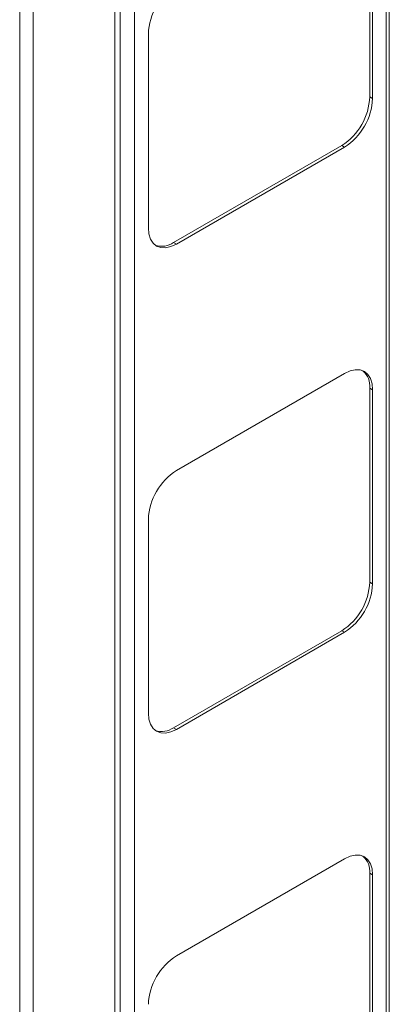
# Model space of a CAD drawing. Units: millimetres. Extents: x 74 to 3778, y 380 to 3939.
# Drawn here: x 2805 to 2899, y 2967 to 3215 of the extents above; entities that cross this region are included whole.
import ezdxf

# ---------------------------------------------------------------- set-up
doc = ezdxf.new("R2010")
doc.units = ezdxf.units.MM

msp = doc.modelspace()

# ---------------------------------------------------------------- linework, layer by layer
at = {"color": 7, "linetype": 'Continuous', "lineweight": 15}
for p, q in [((2898.68, 2518.92), (2898.68, 3617)), ((2897.92, 3615.94), (2897.92, 2517.86)), ((2830.75, 3579.14), (2830.75, 2481.34)), ((2834.42, 3579.28), (2834.42, 2481.2)), ((2808.84, 2464.31), (2808.84, 3566.64)), ((2805.42, 2466.28), (2805.42, 3564.66)), ((2829.4, 3291.09), (2829.4, 2763.6)), ((2893.75, 3244.95), (2893.75, 3195.95)), ((2894.46, 3244.54), (2894.46, 3195.54)), ((2837.89, 3162.89), (2837.89, 3211.88)), ((2893.75, 3195.95), (2894.46, 3195.54)), ((2886.68, 3183.71), (2844.25, 3159.21)), ((2886.68, 3183.71), (2887.39, 3183.3)), ((2887.39, 3183.3), (2844.96, 3158.8)), ((2844.25, 3159.21), (2844.96, 3158.8)), ((2844.96, 3101.65), (2887.39, 3126.14)), ((2893.75, 3122.46), (2893.75, 3073.47)), ((2893.75, 3122.46), (2894.46, 3122.06)), ((2894.46, 3122.06), (2894.46, 3073.06)), ((2837.89, 3040.41), (2837.89, 3089.4)), ((2893.75, 3073.47), (2894.46, 3073.06)), ((2886.68, 3061.22), (2844.25, 3036.73)), ((2887.39, 3060.82), (2844.96, 3036.32)), ((2886.68, 3061.22), (2887.39, 3060.82)), ((2844.25, 3036.73), (2844.96, 3036.32)), ((2844.96, 2979.17), (2887.39, 3003.66)), ((2893.75, 2999.98), (2893.75, 2950.99)), ((2893.75, 2999.98), (2894.46, 2999.57)), ((2894.46, 2999.57), (2894.46, 2950.58))]:
    msp.add_line(p, q, dxfattribs=at)
at = {"color": 7, "linetype": 'Continuous', "lineweight": 15, "flags": 128}
for points in [[(2844.96, 3158.8), (2843.58, 3158.17), (2842.25, 3157.86), (2841.03, 3157.91), (2839.96, 3158.31), (2839.08, 3159.04), (2838.43, 3160.07), (2838.02, 3161.37), (2837.89, 3162.89)], [(2887.39, 3126.14), (2888.77, 3126.78), (2890.09, 3127.08), (2891.31, 3127.03), (2892.39, 3126.63), (2893.27, 3125.9), (2893.92, 3124.87), (2894.32, 3123.57), (2894.46, 3122.06)], [(2844.96, 3036.32), (2843.58, 3035.68), (2842.25, 3035.38), (2841.03, 3035.43), (2839.96, 3035.83), (2839.08, 3036.56), (2838.43, 3037.59), (2838.02, 3038.89), (2837.89, 3040.41)], [(2887.39, 3003.66), (2888.77, 3004.3), (2890.09, 3004.6), (2891.31, 3004.55), (2892.39, 3004.15), (2893.27, 3003.42), (2893.92, 3002.39), (2894.32, 3001.09), (2894.46, 2999.57)]]:
    msp.add_lwpolyline(points, dxfattribs=at)
at = {"color": 7, "linetype": 'Continuous', "lineweight": 15}
for centre, radius, start, end in [((2853.24, 3211.18), 15.37, 122.6055, 177.3945), ((2878.4, 3196.65), 15.37, 302.6055, 357.3945), ((2879.11, 3196.24), 15.37, 302.6055, 357.3945), ((2841.26, 3163.47), 5.2, 251.5487, 305.0888), ((2888.57, 3122.93), 5.2, 354.9079, 48.4534), ((2853.24, 3088.7), 15.37, 122.6055, 177.3945), ((2878.4, 3074.17), 15.37, 302.6055, 357.3945), ((2879.11, 3073.76), 15.37, 302.6055, 357.3945), ((2841.26, 3040.99), 5.2, 251.5487, 305.0888), ((2888.57, 3000.44), 5.2, 354.9079, 48.4534), ((2853.24, 2966.22), 15.37, 122.6055, 177.3945)]:
    msp.add_arc(centre, radius, start, end, dxfattribs=at)

doc.saveas('drawing.dxf')
